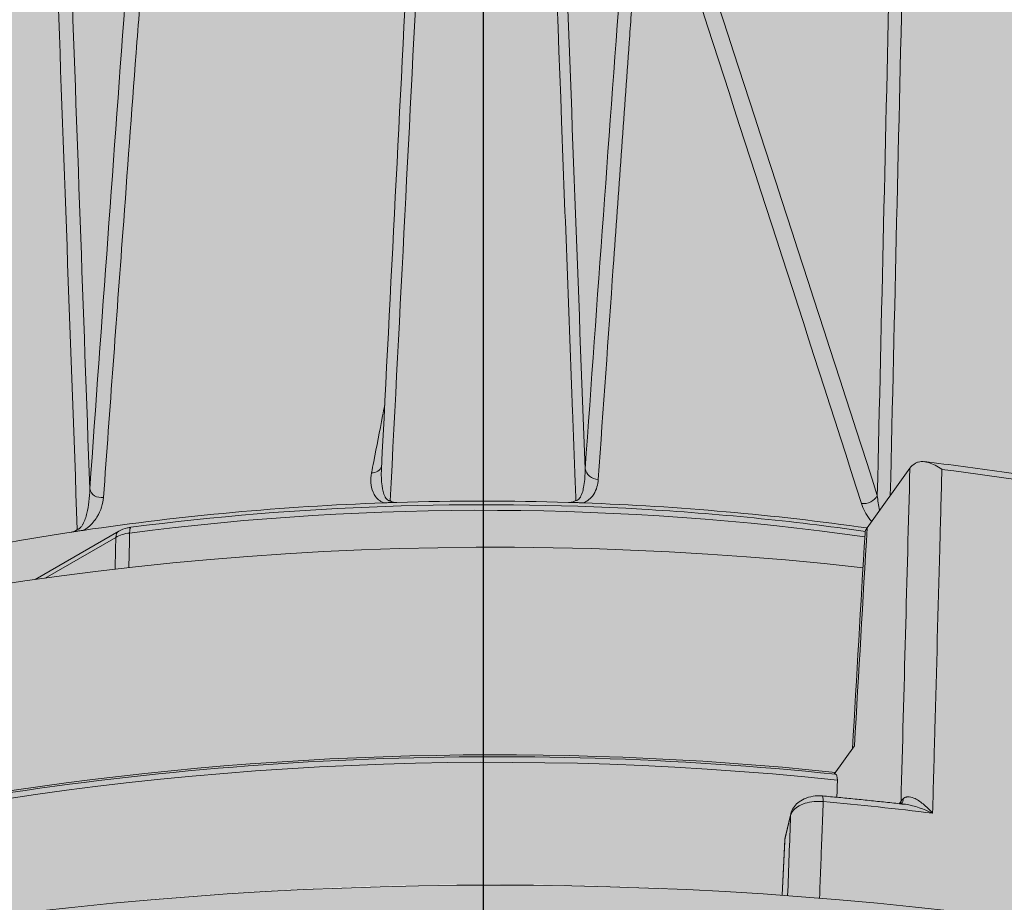
# Model space of a CAD drawing. Units: millimetres. Extents: x 0 to 76368, y -24604 to 0.
# Drawn here: x 10386 to 10403, y -21638 to -21622 of the extents above; entities that cross this region are included whole.
import ezdxf

# ---------------------------------------------------------------- set-up
doc = ezdxf.new("R2010")
doc.units = ezdxf.units.MM
doc.layers.add('Z-631_Modular', color=7, linetype='Continuous')

# ---------------------------------------------------------------- blocks, each defined once
blk = doc.blocks.new('Center_cross')
at = {"color": 1}
blk.add_line((0, 85), (0, -85), dxfattribs=at)
blk = doc.blocks.new('13320132     Smart cake 82 adjustable LED 3000K medium GE black struc_3D')
at = {"layer": 'Z-631_Modular', "lineweight": 18}
h = blk.add_hatch(color=2, dxfattribs=at)
h.dxf.hatch_style = 1
h.set_gradient(color1=(90, 90, 90), color2=(35, 35, 35), tint=1)
h.paths.add_polyline_path([(25.71420489152206, 30.53538164011115, 0.06157695053791959), (25.66133568899386, 30.60243818746676), (22.49416039445623, 33.73656399836182), (22.46636519622007, 34.10539041593438, 0.1771188247947294), (22.35930143858423, 34.33385622731657), (18.76625804364721, 37.90230854128095), (17.8948506226252, 38.55539842499638, 0.1641520288710657), (15.70854566624894, 39.10950620790754), (14.83522333003475, 40.24984829244204, 0.1165672221669242), (14.47070251444075, 40.53288618271836), (13.60944757033849, 40.9259365598009, 0.2262190436919501), (12.6855929065041, 40.81179701145811, 0.06975449786158829), (11.94924374380571, 40.18251569585482), (10.532333430785, 38.58113467785734, -0.09041255423727892), (10.31860601906646, 38.40008311362908), (9.287073541871905, 37.80606306669142), (9.154631279203386, 39.97542788643477, 0.1304408845536289), (9.086491583272618, 40.13746022608029), (6.513027504932325, 43.47052417809027, 0.1788130216001823), (6.375044582356168, 43.54817001184711), (5.429783056303677, 43.69942719002211, 0.2240611148537701), (5.170745158796308, 43.58819416436017), (4.018788686847074, 42.28626191731382, -0.1992465746516705), (3.011581201608351, 41.96838894659595, -0.01939537680771886), (2.728521038539839, 41.99972297262502, -0.250213403031982), (2.055455003817769, 42.41709022554642), (1.635422233327517, 43.94426540252607, 0.2756540948650789), (1.447404097753861, 44.06274153295817), (0.4724104552806239, 44.0864701218743, 0.3068311905645648), (0.2698540885448892, 43.93683776476246), (-0.7837574504856093, 40.95005432094331, 0.05414798242039996), (-0.8089746680898315, 40.79296909474215), (-0.9818748500665606, 37.40462480718998, 0.02535460399910351), (-2.739584659005232, 37.21902756483178, -0.2173617942569697), (-3.94409339991671, 37.50653497164967), (-6.095156958155712, 39.93470351343421), (-7.002388718185102, 43.23326000956149, 0.1250558088401585), (-7.077296741627833, 43.33974027768272, 0.2344619599215647), (-7.247692659021595, 43.38294227227379), (-8.164700050173451, 43.18528553266879, 0.2422957734781401), (-8.317527860492191, 43.03984466029578), (-9.067769890459203, 40.88285117399209, -0.1216065754465677), (-9.668522446131647, 41.05589735291869), (-11.5165406875476, 42.12010028084114, 0.2006859261981067), (-11.76798021230661, 42.12789748550495), (-12.59444920326223, 41.8119815371756, 0.09674749302116914), (-12.69048265374295, 41.74585766532982), (-16.48176621964103, 37.87413444467529), (-17.81882894086812, 38.64409765747041, 0.292929483683992), (-18.16969301031895, 38.59631997554243), (-18.4510101154674, 38.35683189923657), (-18.72177158075556, 38.11587591968055), (-22.50011288621317, 34.2055722461555, 0.2273575170221039), (-22.60310888959611, 33.88070399843491), (-23.30114802930348, 33.14221442351845, -0.03798491873523411), (-23.44658581778458, 32.20689418804977), (-25.66407487843117, 22.74448187921735), (-25.90682917467893, 21.82196304905665), (-26.7114489443311, 18.89903756045533), (-27.05787858751228, 12.32965415251601, -0.08031258119834428), (-17.69613355962974, 17.36269209492093, -0.04961492584981602), (-7.866464014850862, 19.74420916033705, -0.06325325242228412), (6.676044459548393, 19.95004674647498), (6.714144999721611, 20.60510816524402), (7.498947260964997, 21.69740779352287, -0.2729320968994979), (7.760173047478929, 21.81195361450955, -0.02680158075189915), (13.94660398206452, 20.73447586677867), (13.97045725193311, 21.16870132486292), (14.33527132100699, 21.6764534544418, -0.3158462238654017), (14.59811073930632, 21.77331514151228), (16.59243871284525, 21.22397942253156, -0.3249355571831943), (16.84560763561876, 20.91324463332421), (17.02190393924593, 17.72958063929036, -0.02591791730573473), (21.06527295835713, 16.15958608558867, -0.06477102853275872), (27.86028683824679, 12.02989215171328), (27.26968059235151, 25.72675822440215, 0.1477833769328233), (27.17627851896486, 25.95317120345499), (26.34915888059459, 26.96621371335641), (26.2176514313087, 29.5879429116103, 0.0919057286146669), (26.18606235440802, 29.68260295509754)])
h = blk.add_hatch(color=2, dxfattribs=at)
h.dxf.hatch_style = 1
h.set_gradient(color1=(90, 90, 90), color2=(35, 35, 35), tint=1, name='INVSPHERICAL')
edge = h.paths.add_edge_path()
edge.add_arc((4.961573360302282, -35.94913660595921), 49.72828081448576, 62.17030279079059, 75.60912890453635)
edge.add_arc((0.4853897221173611, -52.78653777129148), 67.15003168802052, 75.48025347707329, 85.92842780411097)
edge.add_arc((0.1433850967086983, -54.26403934879272), 68.6484939197332, 85.73125960954546, 100.9341927509296)
edge.add_arc((-3.245479999376585, -39.18853076357482), 53.20592258512624, 100.4304285634126, 116.9226980591785)
edge.add_arc((-8.30928172971744, -28.17752082881634), 41.09817225243098, 117.578889598435, 118.3182437583381)
edge.add_line((-27.80496173960273, 8.002283253608766), (-27.32718028688305, 8.405995666467788))
edge.add_line((-27.32718028688214, 8.405995666467788), (-27.29882286082375, 8.710179828256514))
edge.add_arc((-27.01994182617182, 8.684181274376897), 0.2800902645441021, 113.9757554684449, 174.6740212151561, ccw=False)
edge.add_line((-27.13375651714159, 8.94010464652456), (-26.67586173637665, 9.228094226611574))
edge.add_arc((-26.36849821778378, 8.739395465636335), 0.5773203716639954, 71.85171470472471, 122.1675404576682, ccw=False)
edge.add_arc((-7.529046530031337, -16.64128908560451), 31.945416070181, 113.6527171645709, 125.74012384207111, ccw=False)
edge.add_line((-20.34529181148446, 12.62051989440806), (-19.56173205560663, 13.80123639298108))
edge.add_arc((-1.739608954942014, -29.58066339680954), 46.90007783774489, 99.91367931027258, 112.33380617549321, ccw=False)
edge.add_line((-9.814127521516639, 16.61911421201512), (-8.692447002953486, 15.97002566337687))
edge.add_arc((0.2199582545890735, -41.11326881719651), 57.77485158985769, 84.07413368669029, 98.87393807447711, ccw=False)
edge.add_line((6.184725633201197, 16.35285186576948), (6.485715694580904, 16.7717730576951))
edge.add_line((6.485715694579994, 16.7717730576951), (6.702108344512453, 20.4894373108109))
edge.add_arc((7.128076914596022, 20.4646431224719), 0.4266895528058898, 154.4009845582224, 176.6687653432719, ccw=False)
edge.add_line((6.743271229141101, 20.64900298501379), (7.494003242789404, 21.69387984417699))
edge.add_arc((7.728882539825463, 21.52512176892196), 0.2892189000374435, 90.38585352482511, 144.3031888153539, ccw=False)
edge.add_arc((0.2643547629431851, -39.61962583402055), 61.88555191484197, 77.22696406586073, 83.07403088643707, ccw=False)
edge.add_line((13.94660398206452, 20.73447586677867), (13.96088904304179, 21.09142957723088))
edge.add_arc((14.19862663024014, 21.08191546985472), 0.237927885305532, 143.3917103656599, 177.7082821736993, ccw=False)
edge.add_line((14.00763449237274, 21.2238016280171), (14.33817156755413, 21.68054920867144))
edge.add_arc((14.53571107019798, 21.53759469243232), 0.243839801547575, 75.1728204891757, 144.1076584455566, ccw=False)
edge.add_line((14.59811073930632, 21.77331514151228), (16.53257914950154, 21.26122472023417))
edge.add_arc((16.42320451924479, 20.84805204932491), 0.4274043351802363, 8.773653827759802, 75.17282103199477, ccw=False)
edge.add_line((16.84560763561876, 20.91324463332421), (17.0163394429901, 17.7251925001583))
edge.add_line((17.0163394429901, 17.72519250015466), (17.22928329986007, 13.87524545682027))
edge.add_arc((5.430692416286547, -21.84914872680019), 37.6223216538347, 59.597836358443715, 71.72331206925298, ccw=False)
edge.add_arc((24.76424350852812, 11.25019922013598), 0.713737250886616, 245.6605742138171, 271.2900850286636)
edge.add_line((24.78031282372831, 10.53664288710206), (25.27993712267926, 10.27321036066132))
edge.add_arc((25.08408762555155, 9.908403245535737), 0.4140546543271179, 19.79392528776623, 61.77053162878241, ccw=False)
edge.add_arc((11.3067223295302, -11.71874534670133), 25.97153737695559, 49.491036310699826, 56.94252343364002, ccw=False)
at = {"layer": 'Z-631_Modular', "lineweight": 18, "true_color": 0x000000, "transparency": 33554687}
h = blk.add_hatch(color=18, dxfattribs=at)
h.dxf.hatch_style = 1
edge = h.paths.add_edge_path()
edge.add_line((-30.26791889506239, 6.556010686981608), (-30.34863117695932, 7.909147065209254))
edge.add_line((-30.34863117695932, 7.909147065209254), (-30.09492378524737, 8.571149710587633))
edge.add_arc((-93.67733685203075, 32.93861756058686), 68.09182580028059, 339.0310561654086, 340.3588316533604)
edge.add_arc((-12.36204820771763, -6.22626080509508), 23.67033347559213, 125.0080102147721, 136.5543640319927, ccw=False)
edge.add_arc((-6.509635604073992, -14.78364354207588), 34.03711772762433, 109.1971460461964, 124.81316977459011, ccw=False)
edge.add_arc((0.215391809504581, -35.27553230887861), 55.60217706026116, 83.33296071311071, 108.7982853629741, ccw=False)
edge.add_line((6.670769736914735, 19.95064074027323), (6.485715694579994, 16.7717730576951))
edge.add_line((6.485715694579994, 16.7717730576951), (6.184725633202106, 16.35285186576948))
edge.add_arc((0.219958254588164, -41.11326881721834), 57.77485158988059, 84.07413368669074, 98.87393807447339)
edge.add_line((-8.692447002952576, 15.97002566337324), (-9.81412752151573, 16.61911421201148))
edge.add_arc((-0.6487150857419692, -33.35428408174266), 50.80694167280991, 100.3928762712198, 111.8546092145665)
edge.add_line((-19.5617320556039, 13.80123639298108), (-20.3452918114881, 12.62051989440079))
edge.add_arc((-7.530010417209269, -16.63959896619781), 31.9434812278004, 113.6523497286657, 125.7404912777471)
edge.add_arc((-26.35801281396925, 8.654117172180122), 0.6561079152749751, 75.04306624381695, 118.9761889312236)
edge.add_line((-26.67586173639575, 9.22809422660066), (-27.13375329786504, 8.940106708938401))
edge.add_arc((-26.92077133969178, 8.601471749392658), 0.4000436855305455, 122.1675370800466, 144.7590979083074)
edge.add_arc((-26.99650169708002, 8.654974645258335), 0.3073201885280606, 144.7590979083253, 169.6515525732127)
edge.add_line((-27.29882286082375, 8.710179828256514), (-27.32718028688214, 8.405995666471426))
edge.add_line((-27.32718028688214, 8.405995666471426), (-27.80496173961183, 8.002283253605128))
edge.add_arc((-10.07453799546965, -25.01238235993878), 37.47447226740912, 118.2378840389098, 122.6058622767323)
at = {"layer": 'Z-631_Modular', "lineweight": 18}
h = blk.add_hatch(color=2, dxfattribs=at)
h.dxf.hatch_style = 1
h.set_gradient(color1=(90, 90, 90), color2=(35, 35, 35), tint=1, name='CURVED')
edge = h.paths.add_edge_path()
edge.add_ellipse((0.2094664836768061, -9.236979196924949), major_axis=(41, 4.6e-15), ratio=0.5758617009853121, start_angle=356.8541759436858, end_angle=543.1458240562768)
edge.add_ellipse((0.2094664836768061, -10.66768666540156), major_axis=(40.93888865338939, 0), ratio=0.5758617009853121, start_angle=0.32818090950638634, end_angle=179.6718190904801, ccw=False)
for p, q in [((-6.058035977854161, 29.4867505697548), (-6.058029321284266, 29.4867263674787)), ((6.743271229141101, 20.64900298501379), (7.494003242820327, 21.69387984422065)), ((-6.401852739916649, 20.58643897533693), (-7.872028512923862, 19.7398210539468)), ((-6.453763694727968, 20.47866302739203), (-7.693226421848522, 19.76490391304469)), ((6.520401681533258, 16.82004938592581), (6.162902804433543, 16.32247861890573)), ((7.30577099542279, 15.80285339065449), (7.338435761368601, 15.84831656184178)), ((5.399357591617445, 15.59475597027995), (5.299075303555583, 15.17659983287376)), ((5.303467206307687, 15.20808557726195), (5.403749494369549, 15.62624171466814)), ((5.294585087794985, 15.14561001475522), (5.250179319089511, 14.19423273836946)), ((5.299075303555583, 15.17659983287376), (5.253212972864276, 14.19401625114187))]:
    blk.add_line(p, q, dxfattribs=at)
for centre, major_axis, ratio, start_param, end_param in [((-108.0644310817734, -2532.795977606398), (-122.3458051654026, -2820.955344651181), 0.0036085546151017, 3.563560720163216, 3.580371577194485), ((144.4684432451904, -3581.312341943911), (-159.7945087939268, 3867.911998139357), 0.0019779613473264, 0.3587521681550401, 0.3729295898224647), ((-117.6672285714958, -3243.845535538007), (-128.3736197430671, -3622.833848166597), 0.005805283409395799, 2.69363565263399, 2.705940374688736), ((147.0560727205957, -3635.858369296609), (-159.1385390191368, 3927.580385220032), 0.0078614982452617, 5.909738229000964, 5.922916120154585), ((0.0003001313016284257, 31.47573949886646), (-6.534134500770923, 6e-16), 0.5758617009853121, 1.96008370445878, 1.960086047734487), ((0.002154335372324567, 16.9305635148994), (18.08240958196213, 3.9e-15), 0.5758617009853121, 1.436276763380423, 1.436277955473319), ((0.0004485253011807799, 16.92326266024247), (18.09520131038885, 2.2e-15), 0.5758617009853121, 1.305684977316676, 1.305690641032228), ((0.000520638124726247, 16.92307674531912), (18.09554326357584, 6e-16), 0.5758617009853121, 1.924403601010652, 1.924407741415672), ((-1.975124848002451, 21.78481402590114), (0.1962764842627738, -0.0384127807563972), 0.8605913240515422, 4.943830793164262, 6.152191458407633), ((2.036579075363989, 21.71101734313561), (-0.2493614304766738, 0.0178571271661946), 0.8685370570392537, 0.2190851446470816, 1.566962598313761), ((7.955904361202556, 21.58373344892607), (-0.4998704661713367, 0.0001295312101427), 0.5759731133551144, 5.532119199868717, 5.891059237875407), ((0.2094664836768061, 0.8668607906765828), (-36.97350474356013, -2.206e-12), 0.5758617009853121, 4.312560625997189, 4.498523025074649), ((0.2094664836768061, 0.8597277948792907), (33.76714388661191, -2.009500000000001e-12), 0.5758617009853121, 1.37826889093024, 2.649266912025506), ((-6.713234303577337, 21.3526627503561), (-0.199487448010612, 0.0143093705736118), 0.8686678601009825, 0.2191881339543107, 1.853212831957966), ((0.0004285822651581839, 4.708023839368252), (-28.21239551644573, -3.110000000000001e-14), 0.5758617009853131, 4.472552485625299, 4.934353644987053), ((0.0004285822651581839, 4.905277624780865), (28.15000000000074, 3.3e-15), 0.5758617009853121, 1.517673295849656, 1.624834758185969), ((6.699379149569722, 21.28573485049128), (-0.2379609039082863, -0.0766459927925492), 0.8425720084852063, 1.084282610108146, 2.432160063776191), ((0.0004285822651581839, 4.905277624780865), (28.14999999999969, 2.800000000000001e-15), 0.5758617009853121, 1.632635135661583, 1.823116783287495), ((0.0004285822651581839, 4.905277624780865), (28.1499999999999, 2.900000000000001e-15), 0.5758617009853121, 1.329031633411125, 1.50837627215224), ((-6.277094687022327, 20.36979311630057), (-0.1247580528961147, 0.2166458590363083), 0.5780931159158104, 0, 0.7524252867803858), ((-6.155428780446528, 20.40840414800914), (-0.0322196248485061, 0.2479150979158466), 0.1799801478060725, 6.283185153001346, 7.193675196348892), ((0.0004285822651581839, 4.905277624780865), (28.14999999999947, 5.600000000000001e-15), 0.5758617009853119, 1.830917204584428, 1.938078623099457), ((-6.143251510315167, 20.31412921534866), (0.4450278279531813, 0.0263854435265586), 0.5541470681638389, 1.689407716956418, 2.30966088509767), ((0.2094664836768061, -2.893855983598769), (-33.72905935711898, 0), 0.5758617009853121, 4.53320852679521, 5.607259863890761), ((0.2094664836768061, -2.696602198186156), (33.61523853932279, 6.1e-15), 0.5758617009853121, 1.392092209827445, 1.838811297641742), ((6.122685491231096, 16.07518093544422), (0.067677091349299, 0.2441439443493246), 0.2916094899016359, 5.417835427032279, 6.332229398810023), ((5.933015385300678, 15.69040147548731), (0.0224570936192327, 0.2489893149236772), 0.1265042040942129, 5.36666961891014, 6.283185307179832), ((0.2094664836768061, -5.346497358124907), (-37.23890259169379, -7.8e-15), 0.5758617009853121, 4.504563874200835, 4.557028463589561), ((7.107568760286085, 15.91045657261202), (0.2030290007031324, -0.1458740034191116), 0.7554388047394528, 0.2125143020309741, 0.4623719868403805), ((7.79973904050712, 15.74578788268263), (0.4990744453381294, 0.006353451874471517), 0.5593506041677521, 2.572422172860148, 2.742857733589595), ((7.166093922693108, 15.9756171971494), (0.1686332784816438, -0.1845611481015137), 0.6916406345472347, 0.0627685991173781, 0.6086377044484798), ((5.646856235602172, 15.56793980762086), (-0.2431067412378668, 0.0583019070471846), 0.8098605643540908, 0, 0.1569260436045763), ((0.2094664836768061, -9.236979196924949), (41, 4.6e-15), 0.5758617009853121, 6.25858542604823, 9.449377841900734), ((5.794411655122531, 15.13023182046891), (0.4999568448865477, -0.0116549479954656), 0.5649804586650053, 3.125372020749685, 3.12840793066478), ((5.794411655122531, 15.13023182046891), (0.4999568448865477, -0.0116549479954656), 0.5649804586650053, 3.01807145528563, 3.125372020749683), ((5.54657394754031, 15.14978367021467), (-0.2431067412360455, 0.0583019070471852), 0.8098605643528459, 0, 0.1569260436066315)]:
    blk.add_ellipse(centre, major_axis=major_axis, ratio=ratio, start_param=start_param, end_param=end_param, dxfattribs=at)
for points, knots in [([(1.628413313832425, 21.12918669829742), (1.624891636776738, 21.22200616669579), (1.621370042550552, 21.31482528569177), (1.617848531241179, 21.40764405489608), (1.601709456874232, 21.83303215938577), (1.585572124138707, 22.25841291706456), (1.569436541562027, 22.68378629049403), (1.504894210964267, 24.38527979126229), (1.440379880994442, 26.0866551598665), (1.375894108488865, 27.78790994957308), (1.210255349047657, 32.15776894187729), (1.044804934746935, 36.52683284722298), (0.8795528976843343, 40.89505757812367)], [0, 0, 0, 0, 0.0140839720561996, 0.0140839720561996, 0.0140839720561996, 0.0786307682451246, 0.0786307682451246, 0.0786307682451246, 0.336817955140537, 0.336817955140537, 0.336817955140537, 1, 1, 1, 1]), ([(2.651315729744965, 30.39481794658423), (2.645470237686823, 30.31303208418103), (2.639625537201937, 30.23123249117998), (2.633781600627117, 30.14941960441138), (2.610405852996337, 29.822168038565), (2.587042302846385, 29.49470408323759), (2.563689376467664, 29.16705287670629), (2.470277619002445, 27.85644732174478), (2.377032167663856, 26.54289898902789), (2.283887336227053, 25.22749703303634), (2.195881567859033, 23.98466951297451), (2.107967106698197, 22.74016399380344), (2.020113630991546, 21.49450775096193)], [0, 0, 0, 0, 0.0276875852230275, 0.0276875852230275, 0.0276875852230275, 0.138437938834021, 0.138437938834021, 0.138437938834021, 0.5814398481797091, 0.5814398481797091, 0.5814398481797091, 1, 1, 1, 1]), ([(-6.022003620237228, 29.96602778920351), (-6.026927579237963, 29.9006261086397), (-6.031849039543886, 29.83521565112824), (-6.036768062411284, 29.7697966351152), (-6.056444154688506, 29.50812056064387), (-6.07608128618449, 29.24630767063354), (-6.095683069630468, 28.9843708290864), (-6.174090237014752, 27.9366230137166), (-6.251938527755556, 26.88691522676163), (-6.329398239089642, 25.83585074431176), (-6.443527031893609, 24.2872170292685), (-6.556815893840394, 22.73564855451696), (-6.669579363209778, 21.18225156885092)], [0, 0, 0, 0, 0.0224344177839559, 0.0224344177839559, 0.0224344177839559, 0.112172096071812, 0.112172096071812, 0.112172096071812, 0.4711231179662831, 0.4711231179662831, 0.4711231179662831, 1, 1, 1, 1]), ([(-1.962279003841104, 21.61159282273366), (-1.949295192418504, 21.67823432227669), (-1.936311226301768, 21.74487236052664), (-1.923327102609619, 21.81150687352419), (-1.871390607477224, 22.07804492748255), (-1.819451592316909, 22.34452661357136), (-1.767509861878352, 22.61094757600949), (-1.755053301996668, 22.6748401079567), (-1.742596587733715, 22.73872919009591), (-1.730139715553378, 22.80261474428698)], [0, 0, 0, 0, 0.0224344194127456, 0.0224344194127456, 0.0224344194127456, 0.112172098387747, 0.112172098387747, 0.112172098387747, 0.1336928090761088, 0.1336928090761088, 0.1336928090761088, 0.1336928090761088]), ([(8.05669933649915, 21.67341417173157), (8.055745260186086, 21.67408795447409), (8.054790543566924, 21.67476000221359), (8.016460151207866, 21.70165424664083), (7.977995028988516, 21.72530308796559), (7.899383713731368, 21.76583677755116), (7.858862072600459, 21.78272521362305), (7.776833632866328, 21.80640982141995), (7.734923525924387, 21.81288729305015), (7.676003000837227, 21.80994003625165), (7.657453992353112, 21.8070718091185), (7.622454846801702, 21.79692218698983), (7.606012957134226, 21.78982732786608), (7.590569081759895, 21.78030455167027)], [-0.000358436832958, -0.000358436832958, -0.000358436832958, -0.000358436832958, 0, 0, 0.0140232111572021, 0.0140232111572021, 0.0284094533489402, 0.0284094533489402, 0.0434040985687146, 0.0434040985687146, 0.0505139874966349, 0.0505139874966349, 0.05735516446902901, 0.05735516446902901, 0.05735516446902901, 0.05735516446902901]), ([(14.39108648892579, 20.6241119387887), (13.96243826238788, 20.7269526599739), (13.53044700393366, 20.82512531508837), (12.66038884878799, 21.01199854419974), (12.22232198098209, 21.10069911070605), (11.34073177550454, 21.26850518534411), (10.89720846727141, 21.34761068677108), (10.00533236034971, 21.49611685517084), (9.556979591565323, 21.56551751623556), (8.656078463667654, 21.69451761821983), (8.203530134851462, 21.75411705402803), (7.749203969622613, 21.80877446483282)], [1.961438416311095, 1.961438416311095, 1.961438416311095, 1.961438416311095, 1.999199672464983, 1.999199672464983, 2.036960928618871, 2.036960928618871, 2.074722184772759, 2.074722184772759, 2.112483440926647, 2.112483440926647, 2.150244697080535, 2.150244697080535, 2.150244697080535, 2.150244697080535]), ([(-1.787517044271226, 21.67842832646784), (-1.792876686798991, 21.5789322460223), (-1.790519471789594, 21.47962413551431), (-1.776583738348563, 21.38174846725815), (-1.767405550053809, 21.31728674974147), (-1.755283897859044, 21.25206955461545), (-1.723430339210609, 21.19187656330178), (-1.722138822697161, 21.18943601205683), (-1.720812136460154, 21.1869986929014), (-1.719446028713719, 21.18455603596158), (-1.712432721782534, 21.17201595424558), (-1.704110987666354, 21.15973906644285), (-1.693446320809016, 21.14840809295856), (-1.685780656356656, 21.14026349342748), (-1.676713154614845, 21.13239334859827), (-1.665023750996625, 21.12680575105696), (-1.660645952484629, 21.12471313992137), (-1.655762294270971, 21.12292716227967), (-1.650527094723657, 21.12178314970515), (-1.64498813044338, 21.12057275748521), (-1.638945645318017, 21.12009223419591), (-1.632898617994215, 21.12052339834554)], [0.1660424690952789, 0.1660424690952789, 0.1660424690952789, 0.1660424690952789, 0.583670503919486, 0.583670503919486, 0.583670503919486, 0.858723751465293, 0.858723751465293, 0.858723751465293, 0.8698759060735094, 0.8698759060735094, 0.8698759060735094, 0.927128698227406, 0.927128698227406, 0.927128698227406, 0.968281478670928, 0.968281478670928, 0.968281478670928, 0.9836936063429929, 0.9836936063429929, 0.9836936063429929, 1, 1, 1, 1]), ([(1.628385823460121, 21.12895294074042), (1.636408253405534, 21.12839532898215), (1.644276719365735, 21.12969301685007), (1.651028521584522, 21.13208495621075), (1.65491539183131, 21.13346194529004), (1.658533766792971, 21.13519909642855), (1.661814247265283, 21.13709123226363), (1.675432432741218, 21.14494601359183), (1.68507530734496, 21.15573462577595), (1.693259156076238, 21.1666909851665), (1.702933728141943, 21.17964309265881), (1.710572394986229, 21.19348176974017), (1.717253855327726, 21.20747509929424), (1.733646618064085, 21.24180731405431), (1.745284625598288, 21.27910510681613), (1.753609129831602, 21.31400379237675), (1.756849890756712, 21.32758998240388), (1.759850072048721, 21.34128182814675), (1.762628828284505, 21.35526758471678), (1.780844172550132, 21.44694722439453), (1.787618225076585, 21.5403352563917), (1.789358979971439, 21.63375458710652), (1.789654409411014, 21.64960909991714), (1.789796496304916, 21.66548970004806), (1.789807408480556, 21.68137691233278)], [0, 0, 0, 0, 0.0269462735258155, 0.0269462735258155, 0.0269462735258155, 0.0424586753401948, 0.0424586753401948, 0.0424586753401948, 0.106854963341378, 0.106854963341378, 0.106854963341378, 0.182981312862802, 0.182981312862802, 0.182981312862802, 0.3697550303044881, 0.3697550303044881, 0.3697550303044881, 0.442466743530517, 0.442466743530517, 0.442466743530517, 0.9191076485188561, 0.9191076485188561, 0.9191076485188561, 1, 1, 1, 1]), ([(8.056699336433667, 21.67341417164425), (8.044102475134423, 21.20805125868355), (8.031501255434705, 20.74268141124776), (8.018895696011896, 20.27730466000503), (7.990238864389539, 19.21934104726097), (7.961559604678769, 18.16134175357365), (7.932858133404807, 17.10330713562871), (7.919595065955946, 16.61438500459917), (7.906327255383076, 16.12545532996955), (7.893054722808301, 15.6365181465153)], [0, 0, 0, 0, 0.231274170505881, 0.231274170505881, 0.231274170505881, 0.757040996093169, 0.757040996093169, 0.757040996093169, 1, 1, 1, 1]), ([(-1.741182677244069, 21.08608243759954), (-1.745734117161192, 21.08751259208293), (-1.750189291815332, 21.08902603388196), (-1.75450398940302, 21.09060027047599), (-1.775567243836122, 21.09828529249717), (-1.794208613951923, 21.10773703581799), (-1.809664548702131, 21.11823451508826), (-1.812458151776809, 21.12013189565914), (-1.815184050523385, 21.12204235844911), (-1.817843992910639, 21.12396521648043), (-1.877441460623231, 21.16704790496806), (-1.910205900850997, 21.21932814509273), (-1.933095011190744, 21.27156249665131), (-1.980973430079757, 21.38082398070037), (-1.984620945710049, 21.4969191653654), (-1.962279003841104, 21.61159282273366)], [0.0001213839700922, 0.0001213839700922, 0.0001213839700922, 0.0001213839700922, 0.0148499170082168, 0.0148499170082168, 0.0148499170082168, 0.0867508631745677, 0.0867508631745677, 0.0867508631745677, 0.0997466933895571, 0.0997466933895571, 0.0997466933895571, 0.3909253948866563, 0.3909253948866563, 0.3909253948866563, 1, 1, 1, 1]), ([(2.020113630991546, 21.49450775096193), (2.013938338910521, 21.40694956311563), (1.992452884180238, 21.31937187068252), (1.941331576112134, 21.23786950505382), (1.934443277248647, 21.22688753542388), (1.927045386582904, 21.21616644660025), (1.919120249629486, 21.20567451136958), (1.897698710134136, 21.17731495037151), (1.868146941720624, 21.14820393190166), (1.831646972081217, 21.12361060585681), (1.810480003499833, 21.1093485074307), (1.786182438729156, 21.09596346010585), (1.757568766020995, 21.08513695191141)], [0, 0, 0, 0, 0.584683839731784, 0.584683839731784, 0.584683839731784, 0.6634665857395561, 0.6634665857395561, 0.6634665857395561, 0.8764152974649789, 0.8764152974649789, 0.8764152974649789, 0.9999079670309322, 0.9999079670309322, 0.9999079670309322, 0.9999079670309322]), ([(-7.129721076162241, 20.61917178141448), (-7.12190378253581, 20.62004482654447), (-7.114044009103964, 20.62254981041042), (-7.107002746517537, 20.62598503569461), (-7.103715344463126, 20.62758886264055), (-7.100543639870011, 20.62940937300664), (-7.097584856004687, 20.63131504574267), (-7.085549542789522, 20.63906666577168), (-7.075849349523196, 20.64864862406466), (-7.067477455319022, 20.65825596975628), (-7.055830263721873, 20.67162195281344), (-7.046329978424183, 20.68552434304365), (-7.038038887323637, 20.6994603011517), (-7.036423882600502, 20.70217485800458), (-7.03484692319762, 20.70487701151797), (-7.033303372358205, 20.70757614226386), (-6.996399336516333, 20.77210839814143), (-6.977177183951426, 20.83805986387597), (-6.960958059418772, 20.90298697131948), (-6.944204717903631, 20.97005261361846), (-6.932393582959776, 21.03679856031886), (-6.924426577999839, 21.10308691462342), (-6.915302904213604, 21.17899917073373), (-6.911218788372935, 21.25432015881597), (-6.910651637103001, 21.32895040332733)], [0, 0, 0, 0, 0.0216959651213154, 0.0216959651213154, 0.0216959651213154, 0.0318253076441719, 0.0318253076441719, 0.0318253076441719, 0.0730279826540828, 0.0730279826540828, 0.0730279826540828, 0.1303501893930534, 0.1303501893930534, 0.1303501893930534, 0.141515865128459, 0.141515865128459, 0.141515865128459, 0.4084707895124221, 0.4084707895124221, 0.4084707895124221, 0.6842185345340211, 0.6842185345340211, 0.6842185345340211, 0.9999999966340222, 0.9999999966340222, 0.9999999966340222, 0.9999999966340222]), ([(-6.669579363209778, 21.18225156885092), (-6.677694282690936, 21.07046290698054), (-6.711327129116398, 20.95235703041908), (-6.784674546259339, 20.83386131565203), (-6.821289256091404, 20.7747087731077), (-6.868030137804453, 20.71329890785273), (-6.939888151602645, 20.65679620374794), (-6.94300346718228, 20.65434659868333), (-6.946180070946866, 20.65189778319836), (-6.949419483702513, 20.64945014613477), (-6.967341912531992, 20.63590830866087), (-6.988102362302016, 20.62286282254354), (-7.010759497410618, 20.6111901716431), (-7.015400693118863, 20.60879909011419), (-7.020163045432128, 20.60644494041844), (-7.024997283573612, 20.60415874138926)], [0, 0, 0, 0, 0.600490883808434, 0.600490883808434, 0.600490883808434, 0.9002533066103839, 0.9002533066103839, 0.9002533066103839, 0.9132491368270508, 0.9132491368270508, 0.9132491368270508, 0.9851500829917141, 0.9851500829917141, 0.9851500829917141, 0.9998786160298684, 0.9998786160298684, 0.9998786160298684, 0.9998786160298684]), ([(-6.187648405291839, 20.65631924592526), (-3.251880861127574, 21.03785844910817), (-0.2104650256587774, 21.14548264541008), (4.106697851762874, 20.89808191400516), (5.420405959470372, 20.76812084464109), (6.711797691597894, 20.58527618869266)], [3.705026152385025, 3.705026152385025, 3.705026152385025, 3.705026152385025, 4.026178295974884, 4.026178295974884, 4.168078944525272, 4.168078944525272, 4.168078944525272, 4.168078944525272]), ([(-1.630865163271665, 21.11899697635454), (-1.626751911462634, 21.11599023050076), (-1.622329134588654, 21.11324366983899), (-1.617734353683772, 21.11080033926555), (-1.605016555637121, 21.10403749562465), (-1.590463151755102, 21.09932601350738), (-1.575520862403209, 21.0963433097204), (-1.55762031305494, 21.09277009312427), (-1.5386857120684, 21.09154109032534), (-1.520012500601297, 21.09213297952738)], [0.0231444351557314, 0.0231444351557314, 0.0231444351557314, 0.0231444351557314, 0.161011201347226, 0.161011201347226, 0.161011201347226, 0.542609742777617, 0.542609742777617, 0.542609742777617, 0.999756794310773, 0.999756794310773, 0.999756794310773, 0.999756794310773]), ([(1.49513864461187, 21.09291638204377), (1.515939247401548, 21.09227949591877), (1.536990531174524, 21.09363368361301), (1.556976011837833, 21.09756398621539), (1.573318198854395, 21.10077780635038), (1.589283359739056, 21.10578876396539), (1.603449650676339, 21.11279532476692), (1.611691807556781, 21.11687184511902), (1.619444835130707, 21.12169238506249), (1.626252400012163, 21.12718436380237), (1.626976205938263, 21.12776829165887), (1.627675695926882, 21.12836397490901), (1.628384775307495, 21.12895207143447)], [0, 0, 0, 0, 0.4266096486686841, 0.4266096486686841, 0.4266096486686841, 0.775449628054729, 0.775449628054729, 0.775449628054729, 0.978409870133992, 0.978409870133992, 0.978409870133992, 0.9999893672185516, 0.9999893672185516, 0.9999893672185516, 0.9999893672185516]), ([(-1.520015449976199, 21.09212146346545), (-1.537160397361731, 21.09158689815376), (-1.552431465664995, 21.09152607842407), (-1.579838449666568, 21.09142506171702), (-1.594263035825861, 21.09137289828868), (-1.610158510200563, 21.09112113254378), (-1.614307424708386, 21.09103765857071), (-1.620510026303236, 21.09088044591044), (-1.622527566185454, 21.09082423349537), (-1.625808950484497, 21.09072421829114), (-1.627067615758278, 21.09068380289682), (-1.629486730264034, 21.09060215620048), (-1.630645233621181, 21.09056130553654), (-1.63332186153275, 21.09046290496917), (-1.634837036115641, 21.09040422233375), (-1.639618083063397, 21.09020989628334), (-1.642862832937681, 21.09006457400028), (-1.653270137096115, 21.08956067637337), (-1.660286984719278, 21.08916439421591), (-1.689824487795704, 21.08738559971607), (-1.713567156934005, 21.08569673652528), (-1.737191691310727, 21.08485710502646)], [0, 0, 0, 0, 0.005151017812007999, 0.005151017812007999, 0.0075330717217005, 0.0075330717217005, 0.0083837970418595, 0.0083837970418595, 0.008795348359903999, 0.008795348359903999, 0.0090518684069879, 0.0090518684069879, 0.0092880210188144, 0.0092880210188144, 0.0095971587267262, 0.0095971587267262, 0.0102624645236466, 0.0102624645236466, 0.0117204088903406, 0.0117204088903406, 0.0162974647381797, 0.0162974647381797, 0.0162974647381797, 0.0162974647381797]), ([(1.755203003609495, 21.08425166165762), (1.750987332663499, 21.08440286466066), (1.746777707165165, 21.08457778782758), (1.715759230304684, 21.08601748110232), (1.689554208278423, 21.0880966292425), (1.657991748164932, 21.09013411548585), (1.650714153547597, 21.09056808991954), (1.639997530823166, 21.09110682012761), (1.636679631905281, 21.09125976286305), (1.631393686700903, 21.09147862555983), (1.629446604485565, 21.09155392516914), (1.625770610044128, 21.09168577023229), (1.624047871526273, 21.09174328908921), (1.620151432412968, 21.09186373290868), (1.617984755263024, 21.09192395501304), (1.611417538959358, 21.09208669130021), (1.607053637795616, 21.09216807786652), (1.592108907891088, 21.09237019646389), (1.581686363650078, 21.09238169783566), (1.547019854027894, 21.09231613224256), (1.521686436695745, 21.09210351845104), (1.495138644349936, 21.09291638784998)], [0, 0, 0, 0, 0.0012671519744568, 0.0012671519744568, 0.0093346342899752, 0.0093346342899752, 0.0117875714972927, 0.0117875714972927, 0.0128942982819572, 0.0128942982819572, 0.0135412173611668, 0.0135412173611668, 0.0141130528174526, 0.0141130528174526, 0.0148324207098021, 0.0148324207098021, 0.0162881976406518, 0.0162881976406518, 0.0197794077437419, 0.0197794077437419, 0.0278213007660578, 0.0278213007660578, 0.0278213007660578, 0.0278213007660578]), ([(6.82139957392792, 20.757742941365), (6.821145393543702, 20.75803516133237), (6.820891854091315, 20.75832720919061), (6.820638957375195, 20.75861908102888), (6.810087926169217, 20.77079618197968), (6.799993445951259, 20.78311270680206), (6.790330048119358, 20.79560431585924), (6.718613424425712, 20.88831042623133), (6.674359700031346, 20.98188402702726), (6.645207712674164, 21.07266432888719)], [0.3346450777075338, 0.3346450777075338, 0.3346450777075338, 0.3346450777075338, 0.336533414260673, 0.336533414260673, 0.336533414260673, 0.4153161602682271, 0.4153161602682271, 0.4153161602682271, 1, 1, 1, 1]), ([(-7.239674665048369, 20.57045663199824), (-7.218184105229739, 20.57374047167468), (-7.196155664038088, 20.57968634819917), (-7.175811149580113, 20.5888288122369), (-7.162310476960556, 20.59489577510976), (-7.149221566607594, 20.602573712702), (-7.138005569097004, 20.61177740211133), (-7.135855660570087, 20.61354158672839), (-7.133742461344809, 20.61538607679904), (-7.131713832226524, 20.61727541941218)], [0.0002338177488998, 0.0002338177488998, 0.0002338177488998, 0.0002338177488998, 0.5455477458983571, 0.5455477458983571, 0.5455477458983571, 0.9074194845986688, 0.9074194845986688, 0.9074194845986688, 0.976783902210373, 0.976783902210373, 0.976783902210373, 0.976783902210373]), ([(-7.029228565312224, 20.60218347606497), (-7.05232054861699, 20.59875227338853), (-7.075950979109621, 20.59612434431983), (-7.105069464327244, 20.59254564965158), (-7.111848694461514, 20.5916857671109), (-7.12186880911031, 20.59033165584333), (-7.124995336387656, 20.58989732641567), (-7.12960168524296, 20.58923754256102), (-7.131067103509849, 20.58902468983433), (-7.133657420708914, 20.58864306932446), (-7.134780139967916, 20.58847587510172), (-7.137126916575653, 20.58812262683205), (-7.138348906679312, 20.58793654434703), (-7.1415413769937, 20.58744483074042), (-7.143504981097067, 20.5871368492335), (-7.149541012040572, 20.58617372265508), (-7.153568603884196, 20.58550818101867), (-7.169033533449692, 20.58288059383267), (-7.181042230629828, 20.58067808026681), (-7.209229874097218, 20.57551893824348), (-7.223394895423553, 20.5729400034179), (-7.239673620730173, 20.5704455508785)], [0, 0, 0, 0, 0.0071544935775289, 0.0071544935775289, 0.0093789447191877, 0.0093789447191877, 0.0103979756224472, 0.0103979756224472, 0.0108748708160976, 0.0108748708160976, 0.0112406120850145, 0.0112406120850145, 0.0116393130714535, 0.0116393130714535, 0.0122820962579654, 0.0122820962579654, 0.0136132734850176, 0.0136132734850176, 0.0173633858168816, 0.0173633858168816, 0.0238418307693578, 0.0238418307693578, 0.0238418307693578, 0.0238418307693578]), ([(-6.401852816488827, 20.58643893124099), (-6.355298803624464, 20.61324766984399), (-6.303077119147929, 20.63287389025209), (-6.228742161714763, 20.64997204666361), (-6.20828886826348, 20.65363678115682), (-6.187648398416059, 20.6563192468202)], [0, 0, 0, 0, 0.0170157284861859, 0.0170157284861859, 0.0232995507214339, 0.0232995507214339, 0.0232995507214339, 0.0232995507214339]), ([(6.705544520445983, 20.54852252709316), (6.706221814361925, 20.5601688396564), (6.708127383237297, 20.57179278928379), (6.717374544867198, 20.60587363876402), (6.728122603737575, 20.6279189658926), (6.743271229141101, 20.64900298501379)], [0.0701248576562123, 0.0701248576562123, 0.0701248576562123, 0.0701248576562123, 0.0762081468250108, 0.0762081468250108, 0.0880950839811368, 0.0880950839811368, 0.0880950839811368, 0.0880950839811368]), ([(-6.210431881583645, 20.55588509080553), (-6.21491053236241, 20.35392822413269), (-6.219389616162516, 20.15197108333814), (-6.223869132329128, 19.95001366886208), (-6.223878432960191, 19.9495943532238), (-6.223887733591255, 19.94917503758552), (-6.223897034222318, 19.9487557219436)], [0, 0, 0, 0, 0.047748486652488, 0.047748486652488, 0.047748486652488, 0.0478476248159677, 0.0478476248159677, 0.0478476248159677, 0.0478476248159677]), ([(-26.16762048786768, 9.28192001294883), (-25.69423551564978, 9.625615469045442), (-25.20091413464252, 9.959910096851672), (-22.77388040412188, 11.49620297460206), (-20.59489248995669, 12.56614635984079), (-15.84556212310417, 14.35717671351813), (-13.27550503016391, 15.07811928735464), (-7.905733853418496, 16.12677599723247), (-5.106377189062187, 16.45440477232478), (0.5455984705258743, 16.69608690107998), (3.397834149742266, 16.610120911384), (6.186790921608917, 16.31999877617272)], [3.026748596794555, 3.026748596794555, 3.026748596794555, 3.026748596794555, 3.094367915036502, 3.094367915036502, 3.347202537522225, 3.347202537522225, 3.600037160007946, 3.600037160007946, 3.85287178249367, 3.85287178249367, 4.105706404979393, 4.105706404979393, 4.105706404979393, 4.105706404979393]), ([(5.403748621967679, 15.62623807675118), (5.41264248805237, 15.66332736700861), (5.428213652434351, 15.6992171581951), (5.46930179867195, 15.76336742274361), (5.495216970317415, 15.79228784846055), (5.557566784424125, 15.84536211279919), (5.595617175858933, 15.86882906610481), (5.684649055940099, 15.90953232355241), (5.737977195960411, 15.92521715745534), (5.845803465301287, 15.94234472668904), (5.901535342520219, 15.94425722633605), (5.955472602305235, 15.93939077928371)], [0, 0, 0, 0, 0.0121053171189572, 0.0121053171189572, 0.0243059319833033, 0.0243059319833033, 0.038347820885539, 0.038347820885539, 0.0551243843631664, 0.0551243843631664, 0.0714218453263787, 0.0714218453263787, 0.0714218453263787, 0.0714218453263787]), ([(5.955472478919546, 15.93939079041229), (6.051382506317168, 15.93074037718179), (6.147234096039028, 15.92187335082781), (6.338814552073018, 15.90370660401823), (6.434543418370595, 15.89440688356626), (6.625872587057529, 15.87537530662667), (6.72147288943961, 15.86564345014267), (6.912539097756962, 15.84574818508554), (7.008005003692233, 15.83558477651241), (7.198796594901069, 15.81482701705681), (7.294122280174633, 15.80423266617436), (7.389374947357283, 15.79342316191469)], [4.082351333782523, 4.082351333782523, 4.082351333782523, 4.082351333782523, 4.090193684027532, 4.090193684027532, 4.09803603427254, 4.09803603427254, 4.105878384517549, 4.105878384517549, 4.113720734762556, 4.113720734762556, 4.121563085007563, 4.121563085007563, 4.121563085007563, 4.121563085007563]), ([(7.377429253916489, 15.89088343878757), (7.39412293555506, 15.9058615204267), (7.413264148548478, 15.91535026321071), (7.433200766266964, 15.91993054342311), (7.439663902012398, 15.92141539773365), (7.446308791528281, 15.9224199585733), (7.452926091827976, 15.92297435763248), (7.488757314698887, 15.92597630637101), (7.527010199082724, 15.91645326446815), (7.564296708784241, 15.90076565029085), (7.618967085290933, 15.87776409342041), (7.673617449021549, 15.84092097016037), (7.72633581514674, 15.79791404352), (7.783208363318408, 15.75151819162784), (7.839156907008146, 15.69702313131347), (7.893054722808301, 15.6365181465153)], [0, 0, 0, 0, 0.11862451067899, 0.11862451067899, 0.11862451067899, 0.157080698523845, 0.157080698523845, 0.157080698523845, 0.365312481133106, 0.365312481133106, 0.365312481133106, 0.6706269245035551, 0.6706269245035551, 0.6706269245035551, 1, 1, 1, 1]), ([(5.971675891014456, 15.83967930601648), (5.932362522115, 15.84378801141429), (5.892028026937624, 15.84511611414928), (5.852378610070446, 15.84360683652994), (5.796696190831426, 15.84148725355044), (5.741058578591037, 15.83364377727412), (5.690063106711023, 15.82072331669406), (5.639045186864678, 15.80779716858524), (5.591268771648174, 15.78943340897968), (5.550685747337411, 15.76715082207738), (5.51007754146849, 15.74485440895296), (5.475552285875892, 15.71801949650762), (5.449967514359741, 15.6888686272905), (5.424389773557778, 15.65972576876447), (5.407042328166426, 15.6274651975873), (5.399357591617445, 15.59475597028359)], [0, 0, 0, 0, 0.150133592763051, 0.150133592763051, 0.150133592763051, 0.362475269342005, 0.362475269342005, 0.362475269342005, 0.5749136567880101, 0.5749136567880101, 0.5749136567880101, 0.7874873834164141, 0.7874873834164141, 0.7874873834164141, 1, 1, 1, 1]), ([(5.971675891014456, 15.83967930601648), (5.964049311143754, 15.63908460333914), (5.956422358016425, 15.43848789293043), (5.948795032454655, 15.23788917934507), (5.9349342341593, 14.87335009059825), (5.921072205957898, 14.50880438631066), (5.90720895283448, 14.1442520935525)], [0, 0, 0, 0, 0.159175035627207, 0.159175035627207, 0.159175035627207, 0.4484367239675431, 0.4484367239675431, 0.4484367239675431, 0.4484367239675431]), ([(7.893054722808301, 15.6365181465153), (7.738292926151189, 15.70763928433371), (7.578502302392735, 15.7686607830874), (7.417779556235473, 15.7925122558554), (7.408426230191253, 15.79390030208378), (7.399055948801106, 15.79514596707304), (7.389691206401039, 15.79622384803952)], [0, 0, 0, 0, 0.644574460937073, 0.644574460937073, 0.644574460937073, 0.6820857357058251, 0.6820857357058251, 0.6820857357058251, 0.6820857357058251])]:
    blk.add_open_spline(points, degree=3, knots=knots, dxfattribs=at)
for points in [[(-1.787166911257373, 21.67896679919431), (-1.463778725490556, 28.05201769410996), (-1.139597947985749, 34.4220029447024), (-0.8145391661601025, 40.7885809883519)], [(1.070529787059058, 40.79802111360186), (1.309829867714143, 34.4275325589806), (1.549600523248955, 28.05527478082877), (1.789807406756154, 21.68137691880111)], [(-7.584172467271856, 40.14842992491685), (-7.360517533852544, 33.87851506597508), (-7.135982024876284, 27.60524404040916), (-6.910651645586768, 21.32895043805911)], [(6.921995091310237, 21.21328274009647), (7.068394663372601, 27.55191918844866), (7.213533661350084, 33.88907030679184), (7.357312833053584, 40.22461914012092)], [(1.789807408480556, 21.68137691233278), (2.002921721657913, 24.65735896674596), (2.217082151582872, 27.6275935510057), (2.434302737405233, 30.58090181116859)], [(3.925979422368982, 30.44484966037999), (4.931131899837055, 27.38005176846855), (5.927984154623118, 24.29936370451469), (6.921995086340758, 21.21328273423933)], [(6.645207712674164, 21.07266432888719), (5.65434876382642, 24.15823353441374), (4.66138822598441, 27.23834793593051), (3.662256065232214, 30.30261257235543)], [(-6.910651637088449, 21.32895040571384), (-6.699989345870563, 24.26580095752433), (-6.488252256225678, 27.1967444087677), (-6.273506877420004, 30.1110440261109)], [(4.05665055004647, 29.09127678492951), (4.056651526327187, 29.09125536123975), (4.056652502615179, 29.09123393754999), (4.056653478895896, 29.09121251386387)], [(-1.78748351635295, 21.67904888237899), (-1.78749472565687, 21.6788420296034), (-1.787505901644181, 21.67863517762817), (-1.787517044271226, 21.67842832646784)], [(7.338435761426808, 15.84831656192182), (7.390372682646557, 17.79695527566219), (7.442228993320896, 19.74547708765385), (7.494003242820327, 21.69387984422065)], [(-1.632898617994215, 21.12052339834554), (-1.63222315046005, 21.12001596227128), (-1.631555676969583, 21.11950173494552), (-1.630865163271665, 21.11899697635454)], [(6.921995086340758, 21.21328273423933), (6.930686738371151, 21.127573911941), (6.942769383545965, 21.04114904554444), (6.962602563231485, 20.95432253408944)], [(-7.131713832226524, 20.61727541941218), (-7.131034855112375, 20.61790777767601), (-7.1303817545122, 20.61854247876909), (-7.129721076162241, 20.61917178141448)], [(6.743271229141101, 20.64900298501379), (6.669052210025256, 19.37277780549266), (6.594762760600133, 18.09646032932869), (6.520401681533258, 16.82004938592581)], [(-6.466004375921329, 19.92116846305362), (-6.461923753442534, 20.10700021669254), (-6.457843526193756, 20.2928317382466), (-6.453763694727968, 20.47866302739203)], [(6.485715694579994, 16.7717730576951), (6.559061255931738, 18.0307800592127), (6.632337136041315, 19.28969605539532), (6.705544506650767, 20.54852252734781)], [(6.220767639257247, 16.21845256079905), (6.218038056715159, 16.11752521970993), (6.215308251245006, 16.01659755580113), (6.212578223050514, 15.91566956938186)], [(5.346688745215943, 14.18728080685469), (5.364247501012869, 14.65644993927708), (5.381803787444369, 15.12560834785472), (5.399357591617445, 15.59475597028359)], [(5.295017948199529, 15.1520710354016), (5.296224797421019, 15.17093275285515), (5.29906853751163, 15.18974539083138), (5.303467840414669, 15.208088221254)]]:
    blk.add_open_spline(points, degree=3, dxfattribs=at)

msp = doc.modelspace()

# ---------------------------------------------------------------- block references
at = {"layer": 'Z-631_Modular'}
for name in ['Center_cross', '13320132     Smart cake 82 adjustable LED 3000K medium GE black struc_3D']:
    msp.add_blockref(name, (10393.95064392735, -21651.89361872913), dxfattribs=at)

doc.saveas('drawing.dxf')
